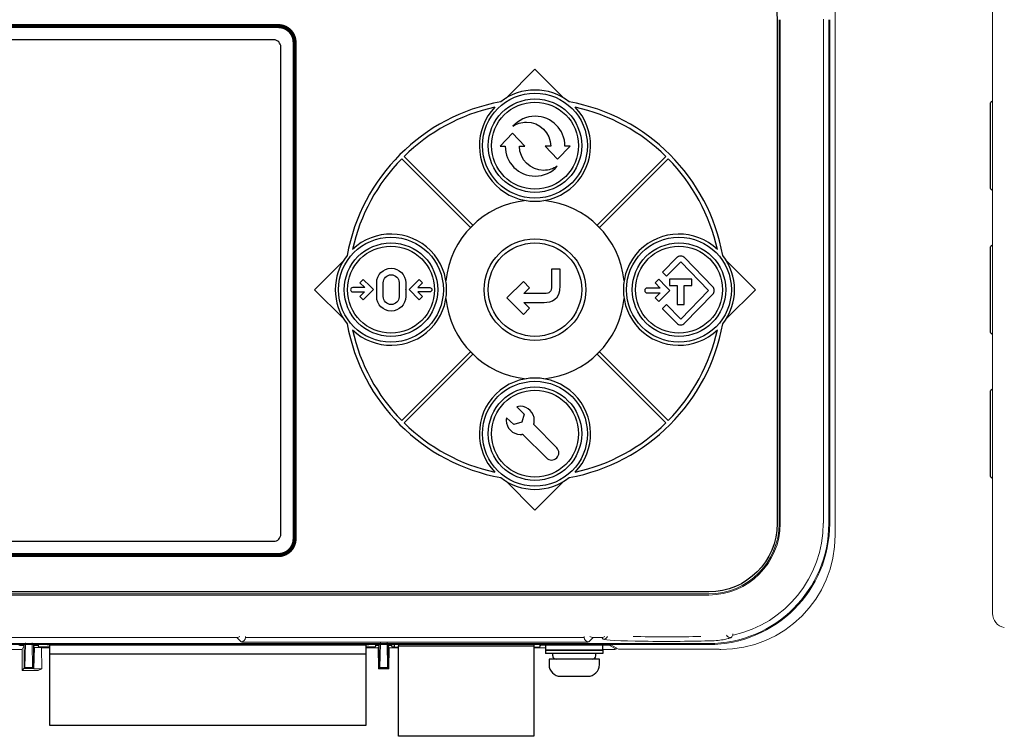
# Model space of a CAD drawing. Extents: x 0 to 85, y 0 to 77.
# Drawn here: x 64.9 to 69.2, y 24 to 27.1 of the extents above; entities that cross this region are included whole.
import ezdxf

# ---------------------------------------------------------------- set-up
doc = ezdxf.new("R2010")
doc.units = 0
doc.header["$LTSCALE"] = 0.25
doc.header["$MEASUREMENT"] = 0
for name, color, linetype in [('0517-0123-01-0', 4, 'CONTINUOUS'), ('0535-0564-XX-0', 9, 'CONTINUOUS'), ('0579-0019-01-0', 4, 'CONTINUOUS'), ('0579-0020-02-0', 9, 'CONTINUOUS'), ('0579-0021-01-0', 7, 'CONTINUOUS'), ('2140-0092-0', 9, 'CONTINUOUS'), ('2140-0139-09-0', 9, 'CONTINUOUS'), ('2813-0076-0', 1, 'CONTINUOUS'), ('2817-0173', 1, 'CONTINUOUS')]:
    doc.layers.add(name, color=color, linetype=linetype)

msp = doc.modelspace()

# ---------------------------------------------------------------- linework, layer by layer
at = {"layer": '0517-0123-01-0', "color": 11}
for p, q in [((67.0166, 26.7505), (67.1425, 26.8764)), ((67.1425, 26.8764), (67.2684, 26.7505)), ((66.5705, 26.4956), (66.871, 26.195)), ((67.414, 26.195), (67.7145, 26.4956)), ((66.5606, 26.4857), (66.8611, 26.1851)), ((67.4239, 26.1851), (67.7244, 26.4857)), ((66.3057, 26.0396), (66.1797, 25.9136)), ((68.1052, 25.9136), (67.9793, 26.0396)), ((66.1797, 25.9136), (66.3057, 25.7877)), ((67.9793, 25.7877), (68.1052, 25.9136)), ((66.5606, 25.3416), (66.8611, 25.6421)), ((67.4239, 25.6421), (67.7244, 25.3416)), ((66.5705, 25.3317), (66.871, 25.6322)), ((67.414, 25.6322), (67.7145, 25.3317)), ((67.0166, 25.0768), (67.1425, 24.9509)), ((67.1425, 24.9509), (67.2684, 25.0768))]:
    msp.add_line(p, q, dxfattribs=at)
at = {"layer": '0517-0123-01-0', "color": 11, "const_width": 0.018}
msp.add_lwpolyline([(62.2325, 24.7546), (66.0215, 24.7546, 0.414214), (66.0925, 24.8256), (66.0925, 26.9937, 0.414214), (66.0215, 27.0647), (62.2325, 27.0647, 0.414214), (62.1615, 26.9937), (62.1615, 24.8256, 0.414214)], format="xyb", close=True, dxfattribs=at)
at = {"layer": '0517-0123-01-0'}
msp.add_lwpolyline([(62.2525, 24.8146), (66.0015, 24.8146, 0.414214), (66.0325, 24.8456), (66.0325, 26.9736, 0.414214), (66.0015, 27.0046), (62.2525, 27.0046, 0.414214), (62.2215, 26.9736), (62.2215, 24.8456, 0.414214)], format="xyb", close=True, dxfattribs=at)
at = {"layer": '0517-0123-01-0', "flags": 128}
for points in [[(69.1409, 26.3471, -0.29106), (69.1319, 26.3613), (69.1319, 26.724, -0.29106), (69.1409, 26.7382, -0.29106)], [(69.1409, 25.7181, -0.29106), (69.1319, 25.7323), (69.1319, 26.095, -0.29106), (69.1409, 26.1092, -0.29106)], [(69.1409, 25.0891, -0.29106), (69.1319, 25.1033), (69.1319, 25.466, -0.29106), (69.1409, 25.4802, -0.29106)]]:
    msp.add_lwpolyline(points, format="xyb", dxfattribs=at)
at = {"layer": '0517-0123-01-0', "color": 11}
for centre, radius in [((67.1425, 26.5426), 0.229), ((67.1425, 26.5426), 0.204), ((67.1425, 26.5426), 0.19), ((66.5135, 25.9136), 0.229), ((66.5135, 25.9136), 0.204), ((67.1425, 25.9136), 0.222), ((67.1425, 25.9136), 0.204), ((67.7715, 25.9136), 0.229), ((67.7715, 25.9136), 0.204), ((66.5135, 25.9136), 0.19), ((67.7715, 25.9136), 0.19), ((67.1425, 25.2846), 0.229), ((67.1425, 25.2846), 0.204), ((67.1425, 25.2846), 0.19)]:
    msp.add_circle(centre, radius, dxfattribs=at)
for centre, radius, start, end in [((67.1425, 26.5426), 0.243, 51.9926, 128.0074), ((67.1425, 25.9136), 0.834, 100.3356, 169.6644), ((67.1425, 25.9136), 0.816, 102.4346, 134.5085), ((67.1425, 26.5426), 0.243, 136.3085, 43.6915), ((67.1425, 25.9136), 0.834, 10.3356, 79.6644), ((67.1425, 25.9136), 0.816, 45.4915, 77.5654), ((67.1425, 25.9136), 0.816, 135.4915, 167.5654), ((67.1425, 25.9136), 0.816, 12.4346, 44.5085), ((67.1425, 25.9136), 0.391, 95.6682, 174.3318), ((67.1425, 25.9136), 0.391, 5.6682, 84.3318), ((67.1425, 25.9136), 0.391, 133.9742, 136.0258), ((67.1425, 25.9136), 0.391, 43.9742, 46.0258), ((66.5135, 25.9136), 0.243, 226.3085, 133.6915), ((67.7715, 25.9136), 0.243, 46.3085, 313.6915), ((66.5135, 25.9136), 0.243, 141.9926, 218.0074), ((67.7715, 25.9136), 0.243, 321.9926, 38.0074), ((67.1425, 25.9136), 0.391, 185.6682, 264.3318), ((67.1425, 25.9136), 0.391, 275.6682, 354.3318), ((67.1425, 25.9136), 0.834, 190.3356, 259.6644), ((67.1425, 25.9136), 0.834, 280.3356, 349.6644), ((67.1425, 25.9136), 0.816, 192.4346, 224.5085), ((67.1425, 25.9136), 0.816, 315.4915, 347.5654), ((67.1425, 25.9136), 0.391, 223.9742, 226.0258), ((67.1425, 25.9136), 0.391, 313.9742, 316.0258), ((67.1425, 25.2846), 0.243, 316.3085, 223.6915), ((67.1425, 25.9136), 0.816, 225.4915, 257.5654), ((67.1425, 25.9136), 0.816, 282.4346, 314.5085), ((67.1425, 25.2846), 0.243, 231.9926, 308.0074)]:
    msp.add_arc(centre, radius, start, end, dxfattribs=at)
at = {"layer": '0517-0123-01-0'}
for points in [[(67.9015, 27.3916), (68.0666, 27.3916), (68.2005, 27.2578), (68.2005, 27.0926)], [(68.2005, 27.0926), (68.2005, 27.0926), (68.2005, 24.8926), (68.2005, 24.8926)], [(68.2005, 24.8926), (68.2005, 24.7275), (68.0666, 24.5936), (67.9015, 24.5936)], [(67.9015, 24.5936), (67.9015, 24.5936), (61.7015, 24.5936), (61.7015, 24.5936)]]:
    msp.add_open_spline(points, degree=3, dxfattribs=at)
at = {"layer": '0517-0123-01-0', "color": 11}
for points in [[(67.1431, 26.6708), (67.1046, 26.6708), (67.07, 26.6541), (67.0461, 26.6276)], [(67.2736, 26.5401), (67.2737, 26.6123), (67.2152, 26.6707), (67.1431, 26.6708)], [(67.0461, 26.6276), (67.0629, 26.6389), (67.0832, 26.6454), (67.1051, 26.6454)], [(67.1051, 26.6454), (67.1635, 26.6454), (67.2109, 26.5983), (67.2115, 26.54)], [(67.0447, 26.5972), (67.0447, 26.5972), (66.9898, 26.5402), (66.9898, 26.5402)], [(67.0988, 26.5402), (67.0988, 26.5402), (67.0447, 26.5972), (67.0447, 26.5972)], [(66.9898, 26.5402), (66.9898, 26.5402), (67.0124, 26.5402), (67.0124, 26.5402)], [(67.0745, 26.5402), (67.0745, 26.5402), (67.0988, 26.5402), (67.0988, 26.5402)], [(67.2115, 26.54), (67.2115, 26.54), (67.1872, 26.54), (67.1872, 26.54)], [(67.1872, 26.54), (67.1872, 26.54), (67.2413, 26.4829), (67.2413, 26.4829)], [(67.2413, 26.4829), (67.2413, 26.4829), (67.2962, 26.5399), (67.2962, 26.5399)], [(67.2736, 26.5399), (67.2736, 26.54), (67.2736, 26.5401), (67.2736, 26.5401)], [(67.2962, 26.5399), (67.2962, 26.5399), (67.2736, 26.5399), (67.2736, 26.5399)], [(67.143, 26.4094), (67.1815, 26.4094), (67.2161, 26.426), (67.24, 26.4525)], [(67.7621, 26.0535), (67.7621, 26.0535), (67.6997, 25.9897), (67.6997, 25.9897)], [(67.7173, 25.9719), (67.7173, 25.9719), (67.779, 26.035), (67.779, 26.035)], [(67.7789, 26.0601), (67.7724, 26.0601), (67.7665, 26.0576), (67.7621, 26.0535)], [(67.7958, 26.0535), (67.7913, 26.0576), (67.7854, 26.0601), (67.7789, 26.0601)], [(67.7789, 26.0601), (67.7789, 26.0601), (67.7789, 26.0601), (67.7789, 26.0601)], [(67.779, 26.035), (67.779, 26.035), (67.9009, 25.9101), (67.9009, 25.9101)], [(67.92, 25.9264), (67.92, 25.9264), (67.7958, 26.0535), (67.7958, 26.0535)], [(66.4796, 25.9436), (66.4796, 25.9628), (66.4952, 25.9784), (66.5144, 25.9784)], [(66.5143, 26.0071), (66.5143, 26.0071), (66.5147, 26.0071), (66.5147, 26.0071)], [(66.5144, 25.9784), (66.5144, 25.9784), (66.5146, 25.9784), (66.5146, 25.9784)], [(66.5146, 25.9784), (66.5332, 25.9784), (66.5485, 25.9637), (66.5493, 25.9453)], [(66.5147, 26.0071), (66.5496, 26.0071), (66.5778, 25.9788), (66.5778, 25.9439)], [(67.2148, 26.0028), (67.2148, 26.0028), (67.2148, 25.9309), (67.2148, 25.9309)], [(67.2531, 26.0028), (67.2531, 26.0028), (67.2148, 26.0028), (67.2148, 26.0028)], [(67.2531, 25.9309), (67.2531, 25.9309), (67.2531, 26.0028), (67.2531, 26.0028)], [(67.6997, 25.9897), (67.6997, 25.9897), (67.6997, 25.9895), (67.6997, 25.9895)], [(67.6997, 25.9895), (67.6997, 25.9895), (67.7173, 25.9719), (67.7173, 25.9719)], [(66.3924, 25.9581), (66.3924, 25.9581), (66.3779, 25.9436), (66.3779, 25.9436)], [(66.3779, 25.9436), (66.3779, 25.9436), (66.3988, 25.9227), (66.3988, 25.9227)], [(66.4223, 25.9283), (66.4223, 25.9283), (66.3924, 25.9581), (66.3924, 25.9581)], [(66.4511, 25.9136), (66.4511, 25.9136), (66.4511, 25.9409), (66.4511, 25.9409)], [(66.4511, 25.9409), (66.4511, 25.9409), (66.4512, 25.9409), (66.4512, 25.9409)], [(66.4797, 25.8836), (66.4797, 25.8836), (66.4796, 25.9436), (66.4796, 25.9436)], [(66.5493, 25.9453), (66.5493, 25.9453), (66.5493, 25.9453), (66.5493, 25.9453)], [(66.5493, 25.9453), (66.5494, 25.9447), (66.5494, 25.9442), (66.5494, 25.9436)], [(66.5494, 25.9436), (66.5494, 25.9436), (66.5493, 25.9436), (66.5493, 25.9436)], [(66.5493, 25.9436), (66.5493, 25.9436), (66.5494, 25.8836), (66.5494, 25.8836)], [(66.5778, 25.9439), (66.5778, 25.9429), (66.5778, 25.9419), (66.5778, 25.9409)], [(66.5778, 25.9409), (66.5778, 25.9409), (66.5778, 25.9409), (66.5778, 25.9409)], [(66.5778, 25.9409), (66.5778, 25.9409), (66.5778, 25.9136), (66.5778, 25.9136)], [(66.607, 25.9283), (66.607, 25.9283), (66.637, 25.9581), (66.637, 25.9581)], [(66.6514, 25.9436), (66.6514, 25.9436), (66.6305, 25.9227), (66.6305, 25.9227)], [(66.637, 25.9581), (66.637, 25.9581), (66.6514, 25.9436), (66.6514, 25.9436)], [(67.0918, 25.949), (67.0918, 25.949), (67.0201, 25.8773), (67.0201, 25.8773)], [(67.1189, 25.9219), (67.1189, 25.9219), (67.0918, 25.949), (67.0918, 25.949)], [(67.6829, 25.9591), (67.6829, 25.9591), (67.667, 25.9431), (67.667, 25.9431)], [(67.667, 25.9431), (67.667, 25.9431), (67.69, 25.9203), (67.69, 25.9203)], [(67.7157, 25.9263), (67.7157, 25.9263), (67.6829, 25.9591), (67.6829, 25.9591)], [(67.7173, 25.9719), (67.7173, 25.9719), (67.7173, 25.9719), (67.7173, 25.9719)], [(67.7789, 25.9598), (67.7789, 25.9598), (67.7308, 25.9598), (67.7308, 25.9598)], [(67.7308, 25.9598), (67.7308, 25.9598), (67.7308, 25.9317), (67.7308, 25.9317)], [(67.779, 25.9598), (67.779, 25.9598), (67.7789, 25.9598), (67.7789, 25.9598)], [(67.8271, 25.9598), (67.8271, 25.9598), (67.779, 25.9598), (67.779, 25.9598)], [(67.8271, 25.9317), (67.8271, 25.9317), (67.8271, 25.9598), (67.8271, 25.9598)], [(66.3371, 25.9135), (66.337, 25.9082), (66.3413, 25.904), (66.3465, 25.904)], [(66.3465, 25.9228), (66.3413, 25.9229), (66.3371, 25.9187), (66.3371, 25.9135)], [(66.3988, 25.9227), (66.3988, 25.9227), (66.3465, 25.9228), (66.3465, 25.9228)], [(66.3465, 25.904), (66.3465, 25.904), (66.398, 25.9039), (66.398, 25.9039)], [(66.398, 25.9039), (66.398, 25.9039), (66.3781, 25.8839), (66.3781, 25.8839)], [(66.3926, 25.8694), (66.3926, 25.8694), (66.4369, 25.9138), (66.4369, 25.9138)], [(66.4369, 25.9138), (66.4369, 25.9138), (66.4223, 25.9283), (66.4223, 25.9283)], [(66.4512, 25.9136), (66.4512, 25.9136), (66.4511, 25.9136), (66.4511, 25.9136)], [(66.4512, 25.8863), (66.4512, 25.8863), (66.4512, 25.9136), (66.4512, 25.9136)], [(66.5778, 25.9137), (66.5778, 25.9137), (66.5778, 25.8863), (66.5778, 25.8863)], [(66.5778, 25.9136), (66.5778, 25.9136), (66.5778, 25.9137), (66.5778, 25.9137)], [(66.5925, 25.9138), (66.5925, 25.9138), (66.607, 25.9283), (66.607, 25.9283)], [(66.6368, 25.8694), (66.6368, 25.8694), (66.5925, 25.9138), (66.5925, 25.9138)], [(66.6305, 25.9227), (66.6305, 25.9227), (66.6829, 25.9228), (66.6829, 25.9228)], [(66.6829, 25.904), (66.6829, 25.904), (66.6314, 25.9039), (66.6314, 25.9039)], [(66.6314, 25.9039), (66.6314, 25.9039), (66.6513, 25.8839), (66.6513, 25.8839)], [(66.6829, 25.9228), (66.6881, 25.9229), (66.6923, 25.9187), (66.6923, 25.9135)], [(66.6923, 25.9135), (66.6923, 25.9082), (66.6881, 25.904), (66.6829, 25.904)], [(67.0935, 25.8965), (67.0935, 25.8965), (67.1189, 25.9219), (67.1189, 25.9219)], [(67.1221, 25.8965), (67.1221, 25.8965), (67.0935, 25.8965), (67.0935, 25.8965)], [(67.1566, 25.8965), (67.1566, 25.8965), (67.1221, 25.8965), (67.1221, 25.8965)], [(67.1826, 25.8965), (67.1826, 25.8965), (67.1566, 25.8965), (67.1566, 25.8965)], [(67.2148, 25.9309), (67.2148, 25.9045), (67.2073, 25.8965), (67.1826, 25.8965)], [(67.1826, 25.8582), (67.2148, 25.8582), (67.2531, 25.8708), (67.2531, 25.9309)], [(67.6222, 25.9101), (67.6221, 25.9043), (67.6268, 25.8997), (67.6325, 25.8997)], [(67.6325, 25.9204), (67.6268, 25.9204), (67.6222, 25.9158), (67.6222, 25.9101)], [(67.69, 25.9203), (67.69, 25.9203), (67.6325, 25.9204), (67.6325, 25.9204)], [(67.6325, 25.8997), (67.6325, 25.8997), (67.689, 25.8995), (67.689, 25.8995)], [(67.689, 25.8995), (67.689, 25.8995), (67.6672, 25.8776), (67.6672, 25.8776)], [(67.6831, 25.8617), (67.6831, 25.8617), (67.7317, 25.9104), (67.7317, 25.9104)], [(67.7317, 25.9104), (67.7317, 25.9104), (67.7157, 25.9263), (67.7157, 25.9263)], [(67.7308, 25.9317), (67.7308, 25.9317), (67.7637, 25.9317), (67.7637, 25.9317)], [(67.7637, 25.9317), (67.7637, 25.9317), (67.7637, 25.8494), (67.7637, 25.8494)], [(67.9009, 25.9101), (67.9009, 25.9101), (67.779, 25.7852), (67.779, 25.7852)], [(67.7943, 25.8494), (67.7943, 25.8494), (67.7943, 25.9317), (67.7943, 25.9317)], [(67.7943, 25.9317), (67.7943, 25.9317), (67.8271, 25.9317), (67.8271, 25.9317)], [(67.7958, 25.7667), (67.7958, 25.7667), (67.92, 25.8939), (67.92, 25.8939)], [(67.92, 25.9263), (67.92, 25.9263), (67.92, 25.9264), (67.92, 25.9264)], [(67.92, 25.8939), (67.92, 25.8939), (67.92, 25.8939), (67.92, 25.8939)], [(66.3781, 25.8839), (66.3781, 25.8839), (66.3926, 25.8694), (66.3926, 25.8694)], [(66.4512, 25.8864), (66.4512, 25.8864), (66.4512, 25.8863), (66.4512, 25.8863)], [(66.5144, 25.8488), (66.4952, 25.8488), (66.4796, 25.8644), (66.4796, 25.8836)], [(66.4796, 25.8836), (66.4796, 25.8836), (66.4797, 25.8836), (66.4797, 25.8836)], [(66.5146, 25.8488), (66.5146, 25.8488), (66.5144, 25.8488), (66.5144, 25.8488)], [(66.5494, 25.882), (66.5485, 25.8636), (66.5333, 25.8488), (66.5146, 25.8488)], [(66.5778, 25.8833), (66.5778, 25.8484), (66.5496, 25.8202), (66.5147, 25.8202)], [(66.5494, 25.8836), (66.5494, 25.8831), (66.5494, 25.8826), (66.5494, 25.8821)], [(66.5494, 25.8821), (66.5494, 25.8821), (66.5494, 25.882), (66.5494, 25.882)], [(66.5778, 25.8863), (66.5778, 25.8863), (66.5778, 25.8864), (66.5778, 25.8864)], [(66.5778, 25.8864), (66.5778, 25.8854), (66.5778, 25.8843), (66.5778, 25.8833)], [(66.6513, 25.8839), (66.6513, 25.8839), (66.6368, 25.8694), (66.6368, 25.8694)], [(67.0201, 25.8773), (67.0201, 25.8773), (67.0918, 25.8056), (67.0918, 25.8056)], [(67.1189, 25.8327), (67.1189, 25.8327), (67.0935, 25.8582), (67.0935, 25.8582)], [(67.0935, 25.8582), (67.0935, 25.8582), (67.1226, 25.8582), (67.1226, 25.8582)], [(67.1226, 25.8582), (67.1226, 25.8582), (67.1571, 25.8582), (67.1571, 25.8582)], [(67.1571, 25.8582), (67.1571, 25.8582), (67.1826, 25.8582), (67.1826, 25.8582)], [(67.6672, 25.8776), (67.6672, 25.8776), (67.6831, 25.8617), (67.6831, 25.8617)], [(67.7174, 25.8483), (67.7174, 25.8483), (67.6997, 25.8307), (67.6997, 25.8307)], [(67.779, 25.7852), (67.779, 25.7852), (67.7174, 25.8483), (67.7174, 25.8483)], [(67.7174, 25.8483), (67.7174, 25.8483), (67.7174, 25.8483), (67.7174, 25.8483)], [(67.7637, 25.8494), (67.7637, 25.8494), (67.7789, 25.8494), (67.7789, 25.8494)], [(67.7789, 25.8494), (67.7789, 25.8494), (67.779, 25.8494), (67.779, 25.8494)], [(67.779, 25.8494), (67.779, 25.8494), (67.7943, 25.8494), (67.7943, 25.8494)], [(66.5147, 25.8202), (66.5147, 25.8202), (66.5143, 25.8202), (66.5143, 25.8202)], [(67.0918, 25.8056), (67.0918, 25.8056), (67.1189, 25.8327), (67.1189, 25.8327)], [(67.6997, 25.8307), (67.6997, 25.8307), (67.6998, 25.8305), (67.6998, 25.8305)], [(67.6998, 25.8305), (67.6998, 25.8305), (67.7621, 25.7667), (67.7621, 25.7667)], [(67.7621, 25.7667), (67.7666, 25.7627), (67.7724, 25.7602), (67.7789, 25.7602)], [(67.7789, 25.7601), (67.7854, 25.7601), (67.7913, 25.7626), (67.7958, 25.7667)], [(67.7789, 25.7602), (67.7789, 25.7602), (67.7789, 25.7601), (67.7789, 25.7601)], [(67.0784, 25.4042), (67.0734, 25.4042), (67.0686, 25.4036), (67.064, 25.4025)], [(67.064, 25.4025), (67.064, 25.4025), (67.0954, 25.3693), (67.0954, 25.3693)], [(67.1397, 25.3428), (67.1397, 25.3767), (67.1123, 25.4042), (67.0784, 25.4042)], [(67.018, 25.3541), (67.0174, 25.3504), (67.017, 25.3467), (67.017, 25.3428)], [(67.0182, 25.3542), (67.0182, 25.3542), (67.018, 25.3541), (67.018, 25.3541)], [(67.0506, 25.3247), (67.0506, 25.3247), (67.0182, 25.3542), (67.0182, 25.3542)], [(67.085, 25.3351), (67.085, 25.3351), (67.0506, 25.3247), (67.0506, 25.3247)], [(67.0954, 25.3693), (67.0954, 25.3693), (67.085, 25.3351), (67.085, 25.3351)], [(67.137, 25.3247), (67.1377, 25.3271), (67.1383, 25.3295), (67.1387, 25.332)], [(67.1387, 25.332), (67.1394, 25.3356), (67.1397, 25.3392), (67.1397, 25.3428)], [(67.1369, 25.3245), (67.1369, 25.3246), (67.1369, 25.3246), (67.137, 25.3247)], [(67.2375, 25.2236), (67.2375, 25.2236), (67.137, 25.3247), (67.137, 25.3247)], [(67.0848, 25.2818), (67.0863, 25.282), (67.0878, 25.2822), (67.0893, 25.2825)], [(67.0893, 25.2825), (67.0895, 25.2822), (67.0898, 25.282), (67.09, 25.2817)], [(67.09, 25.2817), (67.09, 25.2817), (67.1924, 25.1787), (67.1924, 25.1787)], [(67.2374, 25.1786), (67.2498, 25.191), (67.2499, 25.2111), (67.2375, 25.2236)]]:
    msp.add_open_spline(points, degree=3, dxfattribs=at)
for points, knots in [([(67.0124, 26.5402), (67.0124, 26.5401), (67.0124, 26.54), (67.0124, 26.54), (67.0124, 26.54), (67.0124, 26.4678), (67.0709, 26.4094), (67.143, 26.4094)], [0.4444444, 0.4444444, 0.4444444, 0.4444444, 0.5555556, 0.5555556, 0.5555556, 0.5555556, 0.6666667, 0.6666667, 0.6666667, 0.6666667]), ([(67.24, 26.4525), (67.2231, 26.4413), (67.2028, 26.4347), (67.181, 26.4347), (67.181, 26.4347), (67.1226, 26.4347), (67.0751, 26.4818), (67.0745, 26.5402)], [0.7777778, 0.7777778, 0.7777778, 0.7777778, 0.8888889, 0.8888889, 0.8888889, 0.8888889, 1, 1, 1, 1]), ([(66.4512, 25.9409), (66.4512, 25.9419), (66.4511, 25.9429), (66.4511, 25.9439), (66.4511, 25.9439), (66.4511, 25.9788), (66.4794, 26.0071), (66.5143, 26.0071)], [0.6, 0.6, 0.6, 0.6, 0.65, 0.65, 0.65, 0.65, 0.7, 0.7, 0.7, 0.7]), ([(67.9257, 25.9101), (67.9257, 25.9102), (67.9257, 25.9103), (67.9257, 25.9104), (67.9257, 25.9104), (67.9257, 25.9165), (67.9236, 25.922), (67.92, 25.9263)], [0.03571429, 0.03571429, 0.03571429, 0.03571429, 0.07142857, 0.07142857, 0.07142857, 0.07142857, 0.10714286, 0.10714286, 0.10714286, 0.10714286]), ([(67.92, 25.8939), (67.9236, 25.8982), (67.9257, 25.9037), (67.9257, 25.9098), (67.9257, 25.9098), (67.9257, 25.9099), (67.9257, 25.91), (67.9257, 25.9101)], [0.89285714, 0.89285714, 0.89285714, 0.89285714, 0.92857143, 0.92857143, 0.92857143, 0.92857143, 0.96428571, 0.96428571, 0.96428571, 0.96428571]), ([(66.5143, 25.8202), (66.4794, 25.8202), (66.4512, 25.8484), (66.4512, 25.8833), (66.4512, 25.8833), (66.4512, 25.8843), (66.4512, 25.8854), (66.4512, 25.8864)], [0.25, 0.25, 0.25, 0.25, 0.3, 0.3, 0.3, 0.3, 0.35, 0.35, 0.35, 0.35]), ([(67.017, 25.3428), (67.017, 25.309), (67.0445, 25.2815), (67.0784, 25.2815), (67.0784, 25.2815), (67.0805, 25.2815), (67.0827, 25.2816), (67.0848, 25.2818)], [0.7142857, 0.7142857, 0.7142857, 0.7142857, 0.7857143, 0.7857143, 0.7857143, 0.7857143, 0.8571429, 0.8571429, 0.8571429, 0.8571429]), ([(67.1924, 25.1787), (67.1986, 25.1725), (67.2068, 25.1694), (67.2149, 25.1694), (67.2149, 25.1694), (67.223, 25.1694), (67.2312, 25.1724), (67.2374, 25.1786)], [0.5714286, 0.5714286, 0.5714286, 0.5714286, 0.7142857, 0.7142857, 0.7142857, 0.7142857, 0.8571429, 0.8571429, 0.8571429, 0.8571429])]:
    msp.add_open_spline(points, degree=3, knots=knots, dxfattribs=at)
at = {"layer": '0535-0564-XX-0', "linetype": 'Continuous'}
for p, q in [((66.4163, 24.3627), (65.0115, 24.3627)), ((65.0116, 24.366), (65.0116, 24.3627)), ((66.4163, 24.366), (66.4163, 24.3627)), ((66.5468, 24.366), (66.5468, 24.3589)), ((66.5468, 24.3589), (67.1374, 24.3589)), ((67.1374, 24.366), (67.1374, 24.3589))]:
    msp.add_line(p, q, dxfattribs=at)
at = {"layer": '0579-0019-01-0', "linetype": 'Continuous', "lineweight": 15}
for p, q in [((68.4541, 24.8416), (68.4541, 27.1477)), ((68.4021, 27.0956), (68.4021, 24.8937)), ((65.84, 24.394), (62.1688, 24.394)), ((65.8587, 24.3753), (65.84, 24.394)), ((65.8787, 24.3953), (65.8787, 24.3992)), ((65.8987, 24.394), (67.3374, 24.394)), ((67.3574, 24.3992), (67.3574, 24.3953)), ((67.396, 24.394), (67.3774, 24.3753)), ((67.4339, 24.394), (67.396, 24.394)), ((67.4411, 24.3868), (67.4339, 24.394)), ((64.8921, 24.3599), (64.8814, 24.366)), ((64.9115, 24.3599), (64.8921, 24.3599)), ((64.917, 24.3709), (64.9115, 24.3599)), ((64.9115, 24.2599), (64.9115, 24.3599)), ((64.917, 24.3681), (64.9145, 24.2629)), ((64.917, 24.3681), (64.917, 24.3709)), ((64.917, 24.3681), (64.946, 24.3681)), ((64.9515, 24.3599), (64.946, 24.3709)), ((64.946, 24.3709), (64.946, 24.3681)), ((64.9484, 24.2629), (64.946, 24.3681)), ((64.9708, 24.3599), (64.9515, 24.3599)), ((64.9515, 24.3599), (64.9515, 24.2599)), ((64.9815, 24.366), (64.9708, 24.3599)), ((66.4462, 24.366), (64.9815, 24.366)), ((67.3374, 24.374), (65.8987, 24.374)), ((66.4493, 24.3599), (66.4462, 24.366)), ((66.4617, 24.3599), (66.4493, 24.3599)), ((66.4672, 24.3709), (66.4617, 24.3599)), ((66.4617, 24.2599), (66.4617, 24.3599)), ((66.4672, 24.3681), (66.4647, 24.2629)), ((66.4672, 24.3681), (66.4672, 24.3709)), ((66.4672, 24.3681), (66.4962, 24.3681)), ((66.5017, 24.3599), (66.4962, 24.3709)), ((66.4962, 24.3709), (66.4962, 24.3681)), ((66.4986, 24.2629), (66.4962, 24.3681)), ((66.514, 24.3599), (66.5017, 24.3599)), ((66.5017, 24.3599), (66.5017, 24.2599)), ((66.5169, 24.366), (66.514, 24.3599)), ((67.1669, 24.366), (66.5169, 24.366)), ((67.1752, 24.3613), (67.1669, 24.366)), ((67.2434, 24.3613), (67.1752, 24.3613)), ((67.4769, 24.3613), (67.3844, 24.3613)), ((67.5071, 24.344), (67.4769, 24.3613)), ((67.9467, 24.344), (67.5071, 24.344)), ((67.9498, 24.3419), (67.9467, 24.344)), ((67.9498, 24.3419), (67.9545, 24.3419)), ((64.9145, 24.2629), (64.9115, 24.2599)), ((64.9515, 24.2599), (64.9115, 24.2599)), ((64.9145, 24.2629), (64.9484, 24.2629)), ((64.9484, 24.2629), (64.9515, 24.2599)), ((66.4647, 24.2629), (66.4617, 24.2599)), ((66.5017, 24.2599), (66.4617, 24.2599)), ((66.4647, 24.2629), (66.4986, 24.2629)), ((66.4986, 24.2629), (66.5017, 24.2599))]:
    msp.add_line(p, q, dxfattribs=at)
at = {"layer": '0579-0019-01-0', "linetype": 'Continuous', "lineweight": 15, "flags": 128}
msp.add_lwpolyline([(68.0077, 24.4052), (68.0076, 24.4057), (68.0073, 24.4069), (68.0069, 24.4088), (68.0066, 24.4105)], dxfattribs=at)
at = {"layer": '0579-0019-01-0', "linetype": 'Continuous', "lineweight": 15}
for centre, start, end in [((65.84, 24.414), 270.0821, 312.3534), ((65.8587, 24.3953), 270.0819, 359.9181), ((67.3774, 24.3953), 180.0811, 269.9189), ((67.396, 24.414), 227.6467, 269.9177), ((67.4339, 24.414), 270.0823, 312.3533), ((67.441, 24.4069), 270.0811, 337.5702), ((67.9964, 24.4148), 208.2951, 280.3032)]:
    msp.add_arc(centre, 0.02, start, end, dxfattribs=at)
for centre, major_axis, ratio, start_param, end_param in [((67.9018, 24.8943), (0.3539, -0.3539), 0.99888, 5.710578, 7.067974), ((67.9538, 24.8422), (-0.354, 0.354), 0.998783, 2.356803, 3.926382), ((65.8987, 24.3954), (-0.02, 0), 0.069842, 0.034907, 1.570796), ((67.3374, 24.3954), (-0.02, 0), 0.069842, 1.570796, 3.106686), ((67.7187, 24.3872), (-0.2778, 0), 0.034921, 0.034907, 2.360608), ((67.7187, 24.4072), (-0.2578, 0), 0.03763, 0.96003, 2.181562), ((67.9526, 24.8434), (-0.1348, -0.552), 0.403027, 0.727709, 0.758099), ((65.8987, 24.3754), (-0.04, 0), 0.034921, 0.034907, 1.570796), ((67.3139, 24.3613), (-0.0705, 0), 0.034921, 3.141593, 6.283185), ((67.3374, 24.3754), (-0.04, 0), 0.034921, 1.570796, 3.106686)]:
    msp.add_ellipse(centre, major_axis=major_axis, ratio=ratio, start_param=start_param, end_param=end_param, dxfattribs=at)
msp.add_open_spline([(68, 24.3951), (67.9993, 24.3942), (67.9969, 24.3931), (67.9909, 24.3911), (67.9885, 24.3903), (67.9829, 24.3888), (67.9796, 24.3881), (67.9688, 24.3857), (67.9602, 24.3842), (67.9401, 24.3818), (67.9287, 24.3808), (67.916, 24.3803)], degree=3, knots=[0, 0, 0, 0, 0.25, 0.25, 0.375, 0.375, 0.5, 0.5, 0.75, 0.75, 1, 1, 1, 1], dxfattribs=at)
at = {"layer": '0579-0020-02-0', "linetype": 'Continuous', "lineweight": 15}
for p, q in [((64.9113, 24.3599), (64.9023, 24.3419)), ((64.9114, 24.3599), (64.9114, 24.2601)), ((64.9558, 24.3513), (64.9515, 24.3599)), ((64.9542, 24.2573), (64.9558, 24.3513)), ((64.987, 24.3512), (64.9558, 24.3513)), ((64.9711, 24.36), (64.974, 24.3543)), ((64.974, 24.3543), (64.974, 24.3617)), ((65.0233, 24.3543), (64.974, 24.3543)), ((64.987, 24.3512), (64.9886, 24.2572)), ((65.0233, 24.3498), (64.987, 24.3498)), ((66.4464, 24.3543), (66.4044, 24.3543)), ((66.4568, 24.3498), (66.4044, 24.3498)), ((66.4464, 24.3543), (66.4464, 24.3658)), ((66.4464, 24.3543), (66.4492, 24.36)), ((66.4493, 24.3601), (66.4615, 24.3601)), ((66.4568, 24.3498), (66.4571, 24.3512)), ((66.4615, 24.3599), (66.4571, 24.3512)), ((66.4571, 24.3512), (66.4587, 24.2572)), ((66.4615, 24.3599), (66.4615, 24.2601)), ((66.5015, 24.3601), (66.5016, 24.3601)), ((66.5015, 24.2601), (66.5015, 24.3601)), ((66.506, 24.3512), (66.5017, 24.3598)), ((66.5044, 24.2572), (66.506, 24.3512)), ((66.506, 24.3512), (66.5063, 24.3498)), ((66.5468, 24.3498), (66.5063, 24.3498)), ((66.5139, 24.3599), (66.5168, 24.3543)), ((66.5168, 24.3543), (66.5168, 24.3659)), ((66.5282, 24.3543), (66.5168, 24.3543)), ((66.5282, 24.3543), (66.5282, 24.366)), ((66.5291, 24.3525), (66.5282, 24.3543)), ((66.5291, 24.3525), (66.5291, 24.366)), ((66.5291, 24.3525), (66.5468, 24.3525)), ((67.1374, 24.3525), (67.1636, 24.3525)), ((67.1374, 24.3498), (67.1889, 24.3498)), ((67.1636, 24.366), (67.1636, 24.3525)), ((67.1679, 24.3612), (67.1636, 24.3525)), ((67.1679, 24.3655), (67.1679, 24.3612)), ((67.2434, 24.3612), (67.1679, 24.3612)), ((67.2434, 24.3613), (67.2434, 24.3612)), ((67.3844, 24.3612), (67.3844, 24.3613)), ((67.4669, 24.3612), (67.3844, 24.3612)), ((67.4669, 24.3613), (67.4669, 24.3612)), ((67.4669, 24.3612), (67.4971, 24.344)), ((67.4908, 24.344), (67.4897, 24.3419)), ((67.4908, 24.344), (67.4971, 24.344)), ((67.4971, 24.344), (67.4971, 24.3497)), ((64.9023, 24.3419), (64.8514, 24.3419)), ((64.9023, 24.251), (64.9023, 24.3419)), ((67.4897, 24.3419), (67.4389, 24.3419)), ((64.9023, 24.251), (64.9114, 24.2601)), ((64.9114, 24.2601), (64.9115, 24.2601)), ((64.9542, 24.2573), (64.9515, 24.26)), ((64.9542, 24.2573), (64.9886, 24.2572)), ((64.9719, 24.251), (64.9886, 24.2572)), ((66.4587, 24.2572), (66.4615, 24.2601)), ((66.4587, 24.2572), (66.5044, 24.2572)), ((66.4615, 24.2601), (66.4617, 24.2601)), ((66.4619, 24.2601), (66.5015, 24.2601)), ((66.5044, 24.2572), (66.5017, 24.26)), ((64.9719, 24.251), (64.9023, 24.251))]:
    msp.add_line(p, q, dxfattribs=at)
for start_param, end_param in [(0.007092, 0.007117), (3.134476, 3.1345)]:
    msp.add_ellipse((67.3139, 24.3613), major_axis=(-0.0705, 0), ratio=0.034921, start_param=start_param, end_param=end_param, dxfattribs=at)
at = {"layer": '0579-0021-01-0', "color": 7, "linetype": 'Continuous', "lineweight": 15}
for p, q in [((69.1409, 27.0926), (69.1409, 27.4856)), ((68.2091, 24.8926), (68.2091, 27.0926)), ((68.2139, 24.8926), (68.2139, 27.0926)), ((68.4259, 24.8926), (68.4259, 27.0926)), ((68.43, 24.8926), (68.43, 27.0926)), ((69.1409, 24.8926), (69.1409, 27.0926)), ((69.1409, 24.4997), (69.1409, 24.8926)), ((61.7014, 24.5849), (67.9014, 24.5849)), ((61.7014, 24.5801), (67.9014, 24.5801)), ((67.9014, 24.3681), (61.7014, 24.3681)), ((67.9014, 24.364), (61.7014, 24.364))]:
    msp.add_line(p, q, dxfattribs=at)
for centre, radius, start, end in [((67.9014, 24.8926), 0.3125, 270, 0), ((67.9014, 24.8926), 0.3077, 270, 0), ((67.9014, 24.8926), 0.5245, 270, 0), ((67.9014, 24.8926), 0.5286, 270, 0), ((69.2034, 24.4997), 0.0625, 180, 260)]:
    msp.add_arc(centre, radius, start, end, dxfattribs=at)
at = {"layer": '2140-0092-0'}
msp.add_line((65.0233, 24.3226), (66.4044, 24.3226), dxfattribs=at)
msp.add_lwpolyline([(67.1374, 23.9631), (66.5468, 23.9631), (66.5468, 24.3589), (67.1374, 24.3589)], close=True, dxfattribs=at)
at = {"layer": '2140-0139-09-0'}
msp.add_lwpolyline([(66.4044, 24.0106), (65.0233, 24.0106), (65.0233, 24.3627), (66.4044, 24.3627)], close=True, dxfattribs=at)
at = {"layer": '2813-0076-0'}
msp.add_lwpolyline([(67.1889, 24.3612), (67.1889, 24.3392), (67.4389, 24.3392), (67.4389, 24.3612)], close=True, dxfattribs=at)
at = {"layer": '2817-0173'}
for p, q in [((67.4389, 24.3392), (67.1889, 24.3392)), ((67.1889, 24.3392), (67.1889, 24.3242)), ((67.4389, 24.3242), (67.1889, 24.3242)), ((67.4239, 24.3002), (67.2039, 24.3002)), ((67.2039, 24.3002), (67.2039, 24.276)), ((67.2199, 24.3152), (67.2199, 24.3242)), ((67.4079, 24.3152), (67.4079, 24.3242)), ((67.4239, 24.276), (67.4239, 24.3002)), ((67.4389, 24.3392), (67.4389, 24.3242)), ((67.2547, 24.2253), (67.3731, 24.2253))]:
    msp.add_line(p, q, dxfattribs=at)
for points in [[(67.2579, 24.3612), (67.2579, 24.3628)], [(67.3699, 24.3628), (67.3699, 24.3612)]]:
    msp.add_lwpolyline(points, dxfattribs=at)
for centre, radius, start, end in [((67.2349, 24.3152), 0.015, 180, 270), ((67.3929, 24.3152), 0.015, 270, 0), ((67.2547, 24.276), 0.0508, 180, 270), ((67.3731, 24.276), 0.0508, 270, 0)]:
    msp.add_arc(centre, radius, start, end, dxfattribs=at)

doc.saveas('drawing.dxf')
